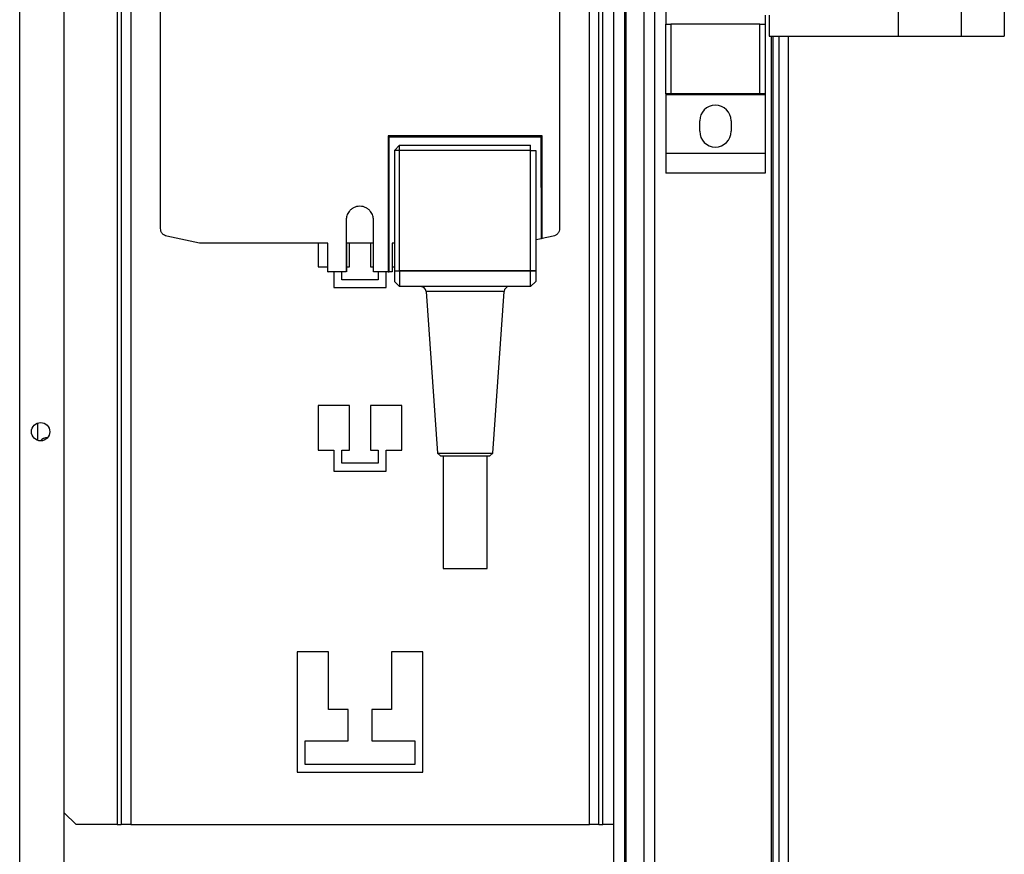
# Model space of a CAD drawing. Units: millimetres. Extents: x 203 to 7819, y 535 to 5442.
# Drawn here: x 5541 to 5729, y 3233 to 3392 of the extents above; entities that cross this region are included whole.
import ezdxf

# ---------------------------------------------------------------- set-up
doc = ezdxf.new("R2010")
doc.units = ezdxf.units.MM

msp = doc.modelspace()

# ---------------------------------------------------------------- linework, layer by layer
at = {"linetype": 'Continuous', "lineweight": 25}
for p, q in [((5540.88, 3046.22), (5540.88, 3530.22)), ((5654.38, 2517.72), (5654.38, 3512.72)), ((5656.38, 3512.72), (5656.38, 2517.72)), ((5656.63, 3512.72), (5656.63, 2517.72)), ((5660.13, 2517.72), (5660.13, 3512.72)), ((5662.13, 3512.72), (5662.13, 2517.72)), ((5549.38, 3046.22), (5549.38, 3501.22)), ((5559.48, 3473.22), (5559.48, 3238.22)), ((5560.28, 3473.22), (5560.28, 3238.22)), ((5562.08, 3473.22), (5562.08, 3238.22)), ((5649.68, 3238.22), (5649.68, 3473.22)), ((5651.48, 3238.22), (5651.48, 3473.22)), ((5652.28, 3238.22), (5652.28, 3473.22)), ((5708.68, 3443.72), (5708.68, 3388.72)), ((5720.68, 3443.72), (5720.68, 3388.72)), ((5728.93, 3443.72), (5728.93, 3388.72)), ((5664.26, 3441.42), (5664.26, 3391.02)), ((5567.79, 3352), (5567.79, 3418.62)), ((5643.98, 3418.62), (5643.98, 3352)), ((5683.26, 3392.72), (5683.26, 3391.02)), ((5684.01, 3392.72), (5684.01, 3388.72)), ((5664.26, 3377.7), (5664.26, 3391.02)), ((5664.26, 3391.02), (5665.26, 3391.02)), ((5665.26, 3391.02), (5665.26, 3377.7)), ((5682.26, 3391.02), (5665.26, 3391.02)), ((5682.26, 3377.7), (5682.26, 3391.02)), ((5682.26, 3391.02), (5683.26, 3391.02)), ((5683.26, 3391.02), (5683.26, 3377.7)), ((5684.01, 3388.72), (5708.68, 3388.72)), ((5684.38, 3388.72), (5684.38, 2641.72)), ((5684.73, 3388.72), (5684.73, 2641.72)), ((5685.88, 3388.72), (5685.88, 2641.72)), ((5687.68, 3388.72), (5687.68, 2641.72)), ((5708.68, 3388.72), (5720.68, 3388.72)), ((5720.68, 3388.72), (5728.93, 3388.72)), ((5665.26, 3377.7), (5664.26, 3377.7)), ((5664.26, 3377.7), (5664.26, 3377.55)), ((5683.26, 3377.55), (5664.26, 3377.55)), ((5664.26, 3377.55), (5664.26, 3366.3)), ((5682.26, 3377.7), (5665.26, 3377.7)), ((5683.26, 3377.7), (5682.26, 3377.7)), ((5683.26, 3377.7), (5683.26, 3377.55)), ((5683.26, 3377.55), (5683.26, 3366.3)), ((5670.76, 3370.57), (5670.76, 3372.57)), ((5676.76, 3372.57), (5676.76, 3370.57)), ((5640.64, 3369.72), (5611.24, 3369.71)), ((5611.24, 3369.71), (5611.26, 3343.74)), ((5611.24, 3369.71), (5611.44, 3369.51)), ((5611.44, 3369.51), (5640.44, 3369.53)), ((5611.45, 3343.74), (5611.44, 3369.51)), ((5640.64, 3369.72), (5640.44, 3369.53)), ((5640.44, 3369.53), (5640.45, 3350.04)), ((5640.65, 3350.08), (5640.64, 3369.72)), ((5612.44, 3366.91), (5613.44, 3367.91)), ((5612.44, 3366.91), (5612.45, 3343.91)), ((5613.44, 3366.91), (5612.44, 3366.91)), ((5613.44, 3367.91), (5638.44, 3367.92)), ((5638.44, 3366.92), (5613.44, 3366.91)), ((5613.45, 3343.91), (5613.44, 3366.91)), ((5638.45, 3343.92), (5638.44, 3366.92)), ((5638.44, 3366.92), (5639.44, 3366.92)), ((5639.44, 3366.92), (5639.45, 3343.93)), ((5683.26, 3366.3), (5664.26, 3366.3)), ((5664.26, 3366.3), (5664.26, 3362.55)), ((5683.26, 3366.3), (5683.26, 3362.55)), ((5683.26, 3362.55), (5664.26, 3362.55)), ((5603.25, 3353.66), (5603.25, 3343.74)), ((5603.25, 3353.66), (5603.25, 3353.66)), ((5603.25, 3353.66), (5603.25, 3343.74)), ((5608.45, 3349.21), (5608.45, 3353.66)), ((5575.23, 3349.21), (5568.98, 3350.54)), ((5599.73, 3349.21), (5575.23, 3349.21)), ((5597.88, 3349.21), (5597.88, 3344.72)), ((5599.73, 3343.74), (5599.73, 3349.21)), ((5608.45, 3349.21), (5603.27, 3349.21)), ((5603.27, 3349.21), (5603.27, 3343.74)), ((5603.88, 3344.72), (5603.88, 3349.21)), ((5607.88, 3349.21), (5607.88, 3344.72)), ((5608.47, 3349.21), (5608.45, 3349.21)), ((5608.47, 3343.74), (5608.47, 3349.21)), ((5612.45, 3349.21), (5612.01, 3349.21)), ((5612.01, 3349.21), (5612.01, 3343.74)), ((5640.45, 3350.04), (5639.55, 3349.85)), ((5640.65, 3350.08), (5640.45, 3350.04)), ((5642.79, 3350.54), (5640.65, 3350.08)), ((5597.88, 3344.72), (5599.73, 3344.72)), ((5599.92, 3343.74), (5599.73, 3343.74)), ((5599.73, 3343.74), (5599.83, 3343.74)), ((5603.25, 3343.74), (5599.92, 3343.74)), ((5600.88, 3343.74), (5600.88, 3340.72)), ((5602.38, 3342.22), (5602.38, 3343.74)), ((5603.25, 3343.74), (5603.25, 3343.74)), ((5603.27, 3344.72), (5603.88, 3344.72)), ((5607.88, 3344.72), (5608.47, 3344.72)), ((5611.26, 3343.74), (5608.47, 3343.74)), ((5609.38, 3343.74), (5609.38, 3342.22)), ((5610.88, 3340.72), (5610.88, 3343.74)), ((5611.26, 3343.74), (5611.45, 3343.74)), ((5612.01, 3343.74), (5611.45, 3343.74)), ((5612.01, 3343.74), (5611.91, 3343.74)), ((5612.01, 3344.72), (5612.45, 3344.72)), ((5612.45, 3343.91), (5613.45, 3343.91)), ((5612.45, 3343.91), (5612.45, 3343.86)), ((5613.45, 3343.84), (5612.45, 3343.86)), ((5638.45, 3343.92), (5613.45, 3343.91)), ((5613.45, 3343.91), (5613.45, 3343.84)), ((5638.45, 3343.86), (5613.45, 3343.84)), ((5639.45, 3343.93), (5638.45, 3343.92)), ((5638.45, 3343.86), (5638.45, 3343.92)), ((5639.45, 3343.88), (5638.45, 3343.86)), ((5639.45, 3343.93), (5639.45, 3343.88)), ((5609.38, 3342.22), (5602.38, 3342.22)), ((5613.45, 3340.91), (5612.45, 3341.91)), ((5613.45, 3340.91), (5612.45, 3341.91)), ((5612.45, 3341.91), (5612.45, 3341.91)), ((5638.45, 3340.92), (5639.45, 3341.92)), ((5638.45, 3340.92), (5639.45, 3341.92)), ((5639.45, 3341.92), (5639.45, 3341.92)), ((5600.88, 3340.72), (5610.88, 3340.72)), ((5638.45, 3340.92), (5613.45, 3340.91)), ((5638.45, 3340.92), (5613.45, 3340.91)), ((5613.45, 3340.91), (5613.45, 3340.91)), ((5618.52, 3339.98), (5620.7, 3309.11)), ((5631.25, 3309.12), (5633.39, 3339.99)), ((5638.45, 3340.92), (5638.45, 3340.92)), ((5603.88, 3318.22), (5597.88, 3318.22)), ((5597.88, 3318.22), (5597.88, 3309.72)), ((5603.88, 3309.72), (5603.88, 3318.22)), ((5613.88, 3318.22), (5607.88, 3318.22)), ((5607.88, 3318.22), (5607.88, 3309.72)), ((5613.88, 3309.72), (5613.88, 3318.22)), ((5544.28, 3314.87), (5544.28, 3311.58)), ((5597.88, 3309.72), (5600.88, 3309.72)), ((5600.88, 3309.72), (5600.88, 3305.72)), ((5602.38, 3307.22), (5602.38, 3309.72)), ((5602.38, 3309.72), (5603.88, 3309.72)), ((5607.88, 3309.72), (5609.38, 3309.72)), ((5609.38, 3309.72), (5609.38, 3307.22)), ((5610.88, 3305.72), (5610.88, 3309.72)), ((5610.88, 3309.72), (5613.88, 3309.72)), ((5620.7, 3309.11), (5621.27, 3308.61)), ((5621.77, 3308.61), (5621.78, 3287.11)), ((5630.18, 3287.12), (5630.17, 3308.62)), ((5630.67, 3308.62), (5631.25, 3309.12)), ((5609.38, 3307.22), (5602.38, 3307.22)), ((5600.88, 3305.72), (5610.88, 3305.72)), ((5599.88, 3271.22), (5593.88, 3271.22)), ((5593.88, 3271.22), (5593.88, 3248.22)), ((5599.88, 3260.22), (5599.88, 3271.22)), ((5617.88, 3271.22), (5611.88, 3271.22)), ((5611.88, 3271.22), (5611.88, 3260.22)), ((5617.88, 3248.22), (5617.88, 3271.22)), ((5603.63, 3260.22), (5599.88, 3260.22)), ((5603.63, 3254.22), (5603.63, 3260.22)), ((5611.88, 3260.22), (5608.13, 3260.22)), ((5608.13, 3260.22), (5608.13, 3254.22)), ((5595.38, 3249.72), (5595.38, 3254.22)), ((5595.38, 3254.22), (5603.63, 3254.22)), ((5608.13, 3254.22), (5616.38, 3254.22)), ((5616.38, 3254.22), (5616.38, 3249.72)), ((5616.38, 3249.72), (5595.38, 3249.72)), ((5593.88, 3248.22), (5617.88, 3248.22)), ((5549.38, 3240.49), (5551.65, 3238.22)), ((5559.48, 3238.22), (5551.65, 3238.22)), ((5559.48, 3238.22), (5560.28, 3238.22)), ((5562.08, 3238.22), (5560.28, 3238.22)), ((5562.08, 3238.22), (5649.68, 3238.22)), ((5651.48, 3238.22), (5649.68, 3238.22)), ((5651.48, 3238.22), (5652.28, 3238.22)), ((5654.38, 3238.22), (5652.28, 3238.22))]:
    msp.add_line(p, q, dxfattribs=at)
at = {"linetype": 'Continuous', "lineweight": 25, "flags": 128}
for points in [[(5613.44, 3366.91), (5613.44, 3367.1), (5613.44, 3367.29), (5613.44, 3367.46), (5613.44, 3367.62), (5613.44, 3367.74), (5613.44, 3367.83), (5613.44, 3367.89), (5613.44, 3367.91)], [(5638.44, 3366.92), (5638.44, 3367.12), (5638.44, 3367.31), (5638.44, 3367.48), (5638.44, 3367.63), (5638.44, 3367.75), (5638.44, 3367.85), (5638.44, 3367.9), (5638.44, 3367.92)], [(5612.45, 3343.86), (5612.45, 3343.48), (5612.45, 3343.12), (5612.45, 3342.79), (5612.45, 3342.49), (5612.45, 3342.25), (5612.45, 3342.07), (5612.45, 3341.95), (5612.45, 3341.91)], [(5613.45, 3343.84), (5613.45, 3343.28), (5613.45, 3342.73), (5613.45, 3342.23), (5613.45, 3341.79), (5613.45, 3341.42), (5613.45, 3341.15), (5613.45, 3340.98), (5613.45, 3340.91)], [(5638.45, 3340.92), (5638.45, 3340.99), (5638.45, 3341.16), (5638.45, 3341.44), (5638.45, 3341.8), (5638.45, 3342.24), (5638.45, 3342.74), (5638.45, 3343.29), (5638.45, 3343.86)], [(5639.45, 3343.88), (5639.45, 3343.5), (5639.45, 3343.14), (5639.45, 3342.8), (5639.45, 3342.51), (5639.45, 3342.27), (5639.45, 3342.09), (5639.45, 3341.97), (5639.45, 3341.92)], [(5633.39, 3339.99), (5633.2, 3339.99), (5632.65, 3339.99), (5631.77, 3339.99), (5630.59, 3339.99), (5629.18, 3339.99), (5627.61, 3339.99), (5625.96, 3339.99), (5624.3, 3339.98), (5622.73, 3339.98), (5621.32, 3339.98), (5620.14, 3339.98), (5619.26, 3339.98), (5618.71, 3339.98), (5618.52, 3339.98), (5618.52, 3339.98)], [(5620.7, 3309.11), (5620.88, 3309.11), (5621.4, 3309.11), (5622.24, 3309.11), (5623.34, 3309.11), (5624.61, 3309.11), (5625.97, 3309.11), (5627.34, 3309.12), (5628.61, 3309.12), (5629.7, 3309.12), (5630.54, 3309.12), (5631.07, 3309.12), (5631.25, 3309.12)], [(5621.27, 3308.61), (5621.31, 3308.61), (5621.67, 3308.61), (5622.37, 3308.61), (5623.37, 3308.61), (5624.58, 3308.62), (5625.9, 3308.62), (5627.23, 3308.62), (5628.45, 3308.62), (5629.48, 3308.62), (5630.22, 3308.62), (5630.62, 3308.62), (5630.67, 3308.62)], [(5621.78, 3287.11), (5621.91, 3287.11), (5622.4, 3287.11), (5623.21, 3287.11), (5624.26, 3287.11), (5625.46, 3287.12), (5626.72, 3287.12), (5627.9, 3287.12), (5628.92, 3287.12), (5629.67, 3287.12), (5630.1, 3287.12), (5630.18, 3287.12)]]:
    msp.add_lwpolyline(points, dxfattribs=at)
at = {"linetype": 'Continuous', "lineweight": 25}
msp.add_circle((5544.88, 3313.22), 1.75, dxfattribs=at)
for centre, radius, start, end in [((5673.76, 3372.57), 3, 0, 180), ((5673.76, 3370.57), 3, 180, 0), ((5617.52, 3339.91), 1, 4.0324, 90.0324), ((5634.39, 3339.92), 1, 90.0324, 176.0324), ((5545.98, 3310.72), 1.35, 81.2473, 146.2517)]:
    msp.add_arc(centre, radius, start, end, dxfattribs=at)
for points, knots in [([(5608.45, 3353.66), (5608.42, 3353.93), (5608.37, 3354.52), (5607.98, 3355.2), (5607.51, 3355.69), (5607.03, 3356), (5606.47, 3356.21), (5605.85, 3356.29), (5605.23, 3356.21), (5604.66, 3356), (5604.19, 3355.69), (5603.71, 3355.2), (5603.33, 3354.52), (5603.27, 3353.93), (5603.25, 3353.66)], [0, 0, 0, 0, 0.099308, 0.21551, 0.28026, 0.349302, 0.422579, 0.500101, 0.5776, 0.650828, 0.719812, 0.784531, 0.900707, 1, 1, 1, 1]), ([(5568.98, 3350.54), (5568.82, 3350.59), (5568.49, 3350.69), (5568.1, 3351.04), (5567.84, 3351.5), (5567.8, 3351.84), (5567.79, 3352)], [0, 0, 0, 0, 0.24269, 0.500036, 0.757388, 1, 1, 1, 1]), ([(5643.98, 3352), (5643.97, 3351.84), (5643.93, 3351.5), (5643.67, 3351.04), (5643.28, 3350.69), (5642.95, 3350.59), (5642.79, 3350.54)], [0, 0, 0, 0, 0.242617, 0.499974, 0.757414, 1, 1, 1, 1])]:
    msp.add_open_spline(points, degree=3, knots=knots, dxfattribs=at)

doc.saveas('drawing.dxf')
